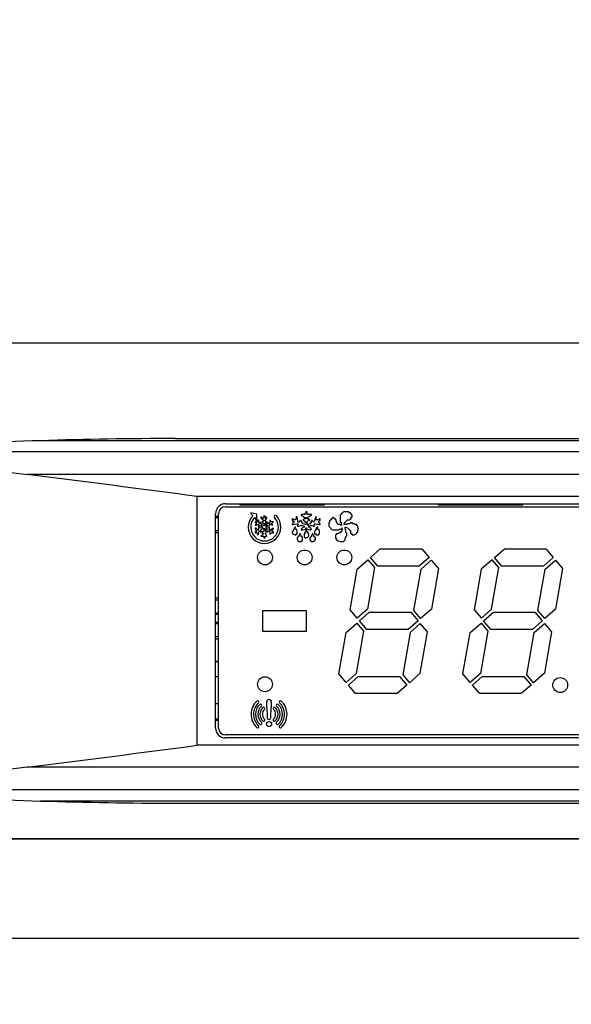
# Model space of a CAD drawing. Units: millimetres. Extents: x 0 to 851, y -299 to 305.
# Drawn here: x 626 to 629, y -65 to -60 of the extents above; entities that cross this region are included whole.
import ezdxf

# ---------------------------------------------------------------- set-up
doc = ezdxf.new("R2010")
doc.units = ezdxf.units.MM
for name, color, linetype in [('203AM222', 7, 'Continuous'), ('203AM223', 7, 'Continuous'), ('CARCASA_XW40L', 7, 'Continuous'), ('CONECTOR_BLANCO_', 7, 'Continuous'), ('Default', 7, 'Continuous'), ('FRONTAL_XW40L', 7, 'Continuous')]:
    doc.layers.add(name, color=color, linetype=linetype)
doc.styles.add('SEACAD_Solid_Edge_ISO', font='txt')
doc.dimstyles.new('INFRICO_COT', dxfattribs={"dimtxt": 3, "dimasz": 2.25, "dimexe": 1.5, "dimexo": 2.25, "dimgap": 1.5, "dimtad": 1, "dimdec": 0, "dimlfac": 20, "dimzin": 12, "dimtxsty": 'SEACAD_Solid_Edge_ISO', "dimblk1": '_SE_FILLED', "dimblk2": '_SE_FILLED', "dimsah": 1, "dimcen": 1.5, "dimadec": 1, "dimazin": 0, "dimtfac": 1, "dimtdec": 0, "dimtmove": 0, "dimatfit": 3, "dimfxl": 1, "dimtolj": 1, "dimtzin": 12, "dimarcsym": 0})
doc.dimstyles.new('JUANFDEZ1COT', dxfattribs={"dimtxt": 3, "dimasz": 2.25, "dimexe": 1.5, "dimexo": 2.25, "dimgap": 1.5, "dimtad": 1, "dimdec": 1, "dimlfac": 20, "dimzin": 12, "dimtxsty": 'SEACAD_Solid_Edge_ISO', "dimblk1": '_SE_FILLED', "dimblk2": '_SE_FILLED', "dimsah": 1, "dimcen": 1.5, "dimadec": 1, "dimazin": 0, "dimtfac": 1, "dimtmove": 0, "dimatfit": 3, "dimfxl": 1, "dimtolj": 1, "dimtzin": 12, "dimarcsym": 0})

# ---------------------------------------------------------------- blocks, each defined once
blk = doc.blocks.new('_SE_FILLED')
at = {"color": 0}
blk.add_line((0, 0), (-1, 0), dxfattribs=at)
blk.add_solid([(0, 0), (-1, -0.1665), (-1, 0.1665), (0, 0)], dxfattribs=at)
blk = doc.blocks.new('*D144')
at = {"layer": 'Default', "color": 0, "linetype": 'Continuous', "lineweight": -2}
for p, q in [((571.6006, -61.7733), (571.6006, -54.7811)), ((637.3006, -61.7733), (637.3006, -54.7811)), ((573.8506, -56.2811), (635.0506, -56.2811))]:
    blk.add_line(p, q, dxfattribs=at)
at = {"layer": 'Defpoints', "color": 0, "linetype": 'Continuous'}
for p in [(637.3006, -56.2811), (571.6006, -64.0233), (637.3006, -64.0233)]:
    blk.add_point(p, dxfattribs=at)
at = {"layer": 'Default', "color": 0, "linetype": 'Continuous', "lineweight": -2, "xscale": 2.25, "yscale": 2.25, "zscale": 2.25, "rotation": 180}
blk.add_blockref('_SE_FILLED', (571.6006, -56.2811), dxfattribs=at)
at = {"layer": 'Default', "color": 0, "linetype": 'Continuous', "lineweight": -2, "xscale": 2.25, "yscale": 2.25, "zscale": 2.25}
blk.add_blockref('_SE_FILLED', (637.3006, -56.2811), dxfattribs=at)
at = {"layer": 'Default', "color": 0, "linetype": 'Continuous', "insert": (604.4506, -53.2764), "char_height": 3, "attachment_point": 5, "style": 'SEACAD_Solid_Edge_ISO'}
blk.add_mtext('\\A1;\\A1;1314', dxfattribs=at)
blk = doc.blocks.new('*D152')
at = {"color": 0, "lineweight": -2}
for p, q in [((658.8344, 144.6803), (665.7698, 144.6803)), ((664.2698, 116.8612), (664.2698, 142.4303)), ((658.1846, 114.6112), (665.7698, 114.6112))]:
    blk.add_line(p, q, dxfattribs=at)
at = {"layer": 'Default', "color": 0, "linetype": 'Continuous', "lineweight": -2}
for p, q in [((569.3506, -61.5233), (564.7613, -61.5233)), ((566.2613, -63.7733), (566.2613, -155.1583)), ((571.4756, -157.4083), (564.7613, -157.4083))]:
    blk.add_line(p, q, dxfattribs=at)
at = {"layer": 'Defpoints', "color": 0}
for p in [(656.5844, 144.6803), (664.2698, 144.6803), (655.9346, 114.6112)]:
    blk.add_point(p, dxfattribs=at)
at = {"layer": 'Defpoints', "color": 0, "linetype": 'Continuous'}
for p in [(571.6006, -61.5233), (566.2613, -157.4083), (573.7256, -157.4083)]:
    blk.add_point(p, dxfattribs=at)
at = {"color": 0, "lineweight": -2, "xscale": 2.25, "yscale": 2.25, "zscale": 2.25}
for p, rotation in [((664.2698, 144.6803), 90), ((664.2698, 114.6112), 270)]:
    blk.add_blockref('_SE_FILLED', p, dxfattribs=dict(at, rotation=rotation))
at = {"layer": 'Default', "color": 0, "linetype": 'Continuous', "lineweight": -2, "xscale": 2.25, "yscale": 2.25, "zscale": 2.25}
for p, rotation in [((566.2613, -61.5233), 90), ((566.2613, -157.4083), 270)]:
    blk.add_blockref('_SE_FILLED', p, dxfattribs=dict(at, rotation=rotation))
at = {"color": 0, "insert": (661.2698, 129.6457), "char_height": 3, "attachment_point": 5, "rotation": 90, "style": 'SEACAD_Solid_Edge_ISO'}
blk.add_mtext('\\A1;601', dxfattribs=at)
at = {"layer": 'Default', "color": 0, "linetype": 'Continuous', "insert": (563.2422, -109.4658), "char_height": 3, "attachment_point": 5, "rotation": 90, "style": 'SEACAD_Solid_Edge_ISO'}
blk.add_mtext('\\A1;\\A1;1918', dxfattribs=at)

msp = doc.modelspace()

# ---------------------------------------------------------------- linework, layer by layer
at = {"layer": '203AM222', "color": 7, "linetype": 'Continuous'}
for p, q in [((571.6006, -64.0233), (637.3006, -64.0233)), ((571.6006, -64.5233), (637.3006, -64.5233))]:
    msp.add_line(p, q, dxfattribs=at)
at = {"layer": '203AM223', "color": 7, "linetype": 'Continuous'}
for p, q in [((637.3006, -61.5233), (571.6006, -61.5233)), ((637.3006, -64.0233), (571.6006, -64.0233))]:
    msp.add_line(p, q, dxfattribs=at)
at = {"layer": 'CARCASA_XW40L', "color": 7, "linetype": 'Continuous'}
for p, q in [((627.5822, -62.3328), (627.5822, -62.3384)), ((627.5822, -62.3384), (628.009, -62.3384)), ((628.009, -62.3384), (628.009, -62.3328)), ((628.5822, -62.3328), (628.5822, -62.3384)), ((628.5822, -62.3384), (629.009, -62.3384)), ((629.009, -62.3384), (629.009, -62.3328)), ((627.475, -62.3972), (627.46, -62.3972)), ((627.475, -62.4033), (627.46, -62.4033)), ((627.475, -62.4677), (627.475, -62.4033)), ((627.475, -62.4033), (627.475, -62.4033)), ((627.46, -62.4677), (627.475, -62.4677)), ((627.475, -62.4677), (627.475, -62.4677)), ((627.46, -62.4782), (627.475, -62.4782)), ((627.475, -62.8084), (627.46, -62.8084)), ((627.475, -62.8189), (627.46, -62.8189)), ((627.475, -62.8833), (627.475, -62.8189)), ((627.475, -62.8189), (627.475, -62.8189)), ((627.46, -62.8833), (627.475, -62.8833)), ((627.46, -62.8894), (627.475, -62.8894)), ((627.475, -62.8833), (627.475, -62.8833)), ((627.475, -62.9322), (627.46, -62.9322)), ((627.475, -62.9383), (627.46, -62.9383)), ((627.475, -63.0027), (627.475, -62.9383)), ((627.475, -62.9383), (627.475, -62.9383)), ((627.46, -63.0027), (627.475, -63.0027)), ((627.46, -63.0132), (627.475, -63.0132)), ((627.475, -63.0027), (627.475, -63.0027)), ((627.475, -63.1284), (627.46, -63.1284)), ((627.46, -63.4183), (627.475, -63.4183)), ((627.46, -63.4244), (627.475, -63.4244))]:
    msp.add_line(p, q, dxfattribs=at)
at = {"layer": 'CONECTOR_BLANCO_', "color": 7, "linetype": 'Continuous'}
for p, q in [((627.475, -63.1295), (627.46, -63.1295)), ((627.46, -63.2045), (627.475, -63.2045)), ((627.475, -63.342), (627.46, -63.342)), ((627.46, -63.417), (627.475, -63.417))]:
    msp.add_line(p, q, dxfattribs=at)
at = {"layer": 'FRONTAL_XW40L', "color": 7, "linetype": 'Continuous'}
for p, q in [((634.2738, -62.0147), (626.5774, -62.0147)), ((627.2585, -62.0037), (630.4256, -62.0037)), ((635.0054, -62.0704), (625.8458, -62.0704)), ((634.3415, -62.186), (626.5097, -62.186)), ((633.4851, -62.2959), (627.3661, -62.2959)), ((627.3661, -62.2959), (627.3661, -63.5507)), ((627.51, -62.3328), (630.0475, -62.3328)), ((627.51, -62.3478), (630.0475, -62.3478)), ((627.46, -63.4638), (627.46, -62.3828)), ((627.475, -63.4638), (627.475, -62.3828)), ((627.6384, -62.3787), (627.6375, -62.3827)), ((627.6375, -62.3827), (627.6484, -62.3927)), ((627.6678, -62.3854), (627.6384, -62.3787)), ((627.6562, -62.4025), (627.6637, -62.4155)), ((627.6637, -62.4155), (627.6678, -62.4155)), ((627.6678, -62.4155), (627.6678, -62.3854)), ((627.676, -62.4155), (627.6719, -62.4155)), ((627.6719, -62.4155), (627.6719, -62.4237)), ((627.6801, -62.4278), (627.676, -62.4155)), ((627.6924, -62.4012), (627.6883, -62.4012)), ((627.6883, -62.4012), (627.6883, -62.4053)), ((627.6883, -62.4053), (627.7026, -62.4155)), ((627.6965, -62.4053), (627.6924, -62.4012)), ((627.7026, -62.4053), (627.6965, -62.4053)), ((627.7026, -62.4196), (627.6965, -62.4237)), ((627.7067, -62.393), (627.7026, -62.393)), ((627.7026, -62.393), (627.7026, -62.4053)), ((627.7026, -62.4155), (627.7026, -62.4196)), ((627.7067, -62.3971), (627.7067, -62.393)), ((627.7108, -62.3971), (627.7067, -62.3971)), ((627.7108, -62.4053), (627.7108, -62.3971)), ((627.719, -62.4012), (627.7108, -62.4053)), ((627.7108, -62.4155), (627.719, -62.4053)), ((627.7108, -62.4196), (627.7108, -62.4155)), ((627.7149, -62.4237), (627.7108, -62.4196)), ((627.719, -62.4053), (627.719, -62.4012)), ((627.7354, -62.4155), (627.7313, -62.4278)), ((627.7395, -62.4237), (627.7354, -62.4155)), ((627.8506, -62.409), (627.8465, -62.409)), ((627.8465, -62.409), (627.8465, -62.4172)), ((627.8465, -62.4172), (627.8506, -62.4213)), ((627.8506, -62.4131), (627.8506, -62.409)), ((627.8629, -62.4131), (627.8506, -62.4131)), ((627.867, -62.3987), (627.8629, -62.4131)), ((627.8711, -62.3987), (627.867, -62.3987)), ((627.8752, -62.4213), (627.8711, -62.3987)), ((627.8916, -62.4172), (627.8875, -62.4172)), ((627.8875, -62.4172), (627.8875, -62.4213)), ((627.91, -62.3864), (627.8916, -62.3864)), ((627.8916, -62.3864), (627.8916, -62.3905)), ((627.8916, -62.3905), (627.91, -62.4028)), ((627.8916, -62.4213), (627.8916, -62.4172)), ((627.9059, -62.409), (627.9018, -62.4131)), ((627.9018, -62.4131), (627.9018, -62.4172)), ((627.9018, -62.4172), (627.9059, -62.4172)), ((627.9141, -62.409), (627.9059, -62.409)), ((627.9059, -62.4172), (627.91, -62.4213)), ((627.9141, -62.3823), (627.91, -62.3823)), ((627.91, -62.3823), (627.91, -62.3864)), ((627.91, -62.4028), (627.9141, -62.4028)), ((627.9223, -62.3741), (627.9141, -62.3741)), ((627.9141, -62.3741), (627.9141, -62.3823)), ((627.9141, -62.4028), (627.9141, -62.409)), ((627.9223, -62.3864), (627.9223, -62.3741)), ((627.9428, -62.3864), (627.9223, -62.3864)), ((627.9223, -62.4028), (627.9428, -62.3905)), ((627.9223, -62.409), (627.9223, -62.4028)), ((627.9305, -62.409), (627.9223, -62.409)), ((627.9223, -62.4213), (627.9305, -62.4172)), ((627.9305, -62.4131), (627.9305, -62.409)), ((627.9346, -62.4131), (627.9305, -62.4131)), ((627.9305, -62.4172), (627.9346, -62.4172)), ((627.9346, -62.4172), (627.9346, -62.4131)), ((627.9428, -62.3905), (627.9428, -62.3864)), ((627.9469, -62.4172), (627.9428, -62.4172)), ((627.9428, -62.4172), (627.9428, -62.4213)), ((627.9469, -62.4213), (627.9469, -62.4172)), ((627.9633, -62.3987), (627.9592, -62.4213)), ((627.9674, -62.3987), (627.9633, -62.3987)), ((627.9674, -62.4131), (627.9674, -62.3987)), ((627.9797, -62.4131), (627.9674, -62.4131)), ((627.9838, -62.409), (627.9797, -62.4131)), ((627.9879, -62.409), (627.9838, -62.409)), ((627.9838, -62.4213), (627.9838, -62.4172)), ((627.9838, -62.4172), (627.9879, -62.4172)), ((627.9879, -62.4172), (627.9879, -62.409)), ((628.0391, -62.4172), (628.035, -62.4172)), ((628.035, -62.4172), (628.035, -62.4254)), ((628.0432, -62.4131), (628.0391, -62.4131)), ((628.0391, -62.4131), (628.0391, -62.4172)), ((628.0473, -62.409), (628.0432, -62.409)), ((628.0432, -62.409), (628.0432, -62.4131)), ((628.0514, -62.4028), (628.0473, -62.409)), ((628.0555, -62.4028), (628.0514, -62.4028)), ((628.0596, -62.409), (628.0555, -62.4028)), ((628.0637, -62.409), (628.0596, -62.409)), ((628.0637, -62.4131), (628.0637, -62.409)), ((628.0678, -62.4131), (628.0637, -62.4131)), ((628.0678, -62.4213), (628.0678, -62.4131)), ((628.0924, -62.3864), (628.0883, -62.3905)), ((628.0883, -62.3905), (628.0883, -62.4254)), ((628.0965, -62.3823), (628.0924, -62.3823)), ((628.0924, -62.3823), (628.0924, -62.3864)), ((628.1047, -62.3741), (628.0965, -62.3823)), ((628.1313, -62.3741), (628.1047, -62.3741)), ((628.1129, -62.4254), (628.1252, -62.4131)), ((628.1252, -62.4131), (628.1354, -62.4131)), ((628.1354, -62.3782), (628.1313, -62.3741)), ((628.1395, -62.3782), (628.1354, -62.3782)), ((628.1354, -62.4131), (628.1395, -62.409)), ((628.1395, -62.3823), (628.1395, -62.3782)), ((628.1436, -62.3823), (628.1395, -62.3823)), ((628.1395, -62.409), (628.1436, -62.409)), ((628.1436, -62.3864), (628.1436, -62.3823)), ((628.1477, -62.3905), (628.1436, -62.3864)), ((628.1436, -62.409), (628.1436, -62.3987)), ((628.1436, -62.3987), (628.1477, -62.3987)), ((628.1477, -62.3987), (628.1477, -62.3905)), ((627.6719, -62.4237), (627.6596, -62.4237)), ((627.6596, -62.4237), (627.6596, -62.4278)), ((627.6596, -62.4278), (627.6637, -62.4278)), ((627.6637, -62.436), (627.6596, -62.4401)), ((627.6596, -62.4401), (627.6637, -62.4401)), ((627.6637, -62.4565), (627.6596, -62.4565)), ((627.6596, -62.4565), (627.6596, -62.4606)), ((627.6596, -62.4606), (627.6637, -62.4668)), ((627.6637, -62.4278), (627.6637, -62.436)), ((627.6637, -62.4401), (627.676, -62.436)), ((627.676, -62.4668), (627.6637, -62.4565)), ((627.6637, -62.4668), (627.6678, -62.4709)), ((627.676, -62.436), (627.676, -62.4483)), ((627.676, -62.4483), (627.6801, -62.4483)), ((627.6801, -62.4524), (627.676, -62.4524)), ((627.676, -62.4524), (627.676, -62.4668)), ((627.6801, -62.4319), (627.6801, -62.4278)), ((627.6842, -62.4319), (627.6801, -62.4319)), ((627.6801, -62.4483), (627.6801, -62.4442)), ((627.6801, -62.4442), (627.6883, -62.4442)), ((627.6883, -62.4565), (627.6801, -62.4524)), ((627.6883, -62.4278), (627.6842, -62.4278)), ((627.6842, -62.4278), (627.6842, -62.4319)), ((627.6883, -62.436), (627.6883, -62.4278)), ((627.6924, -62.436), (627.6883, -62.436)), ((627.6883, -62.4442), (627.6965, -62.4483)), ((627.6965, -62.4524), (627.6883, -62.4565)), ((627.6883, -62.4668), (627.6924, -62.4606)), ((627.6883, -62.475), (627.6883, -62.4668)), ((627.6965, -62.4237), (627.6924, -62.4237)), ((627.6924, -62.4237), (627.6965, -62.4278)), ((627.6924, -62.4401), (627.6924, -62.436)), ((627.7026, -62.4442), (627.6924, -62.4401)), ((627.6924, -62.4606), (627.7026, -62.4565)), ((627.6965, -62.4278), (627.7026, -62.4319)), ((627.6965, -62.4483), (627.6965, -62.4524)), ((627.7026, -62.4319), (627.7026, -62.4442)), ((627.7026, -62.4565), (627.7026, -62.4709)), ((627.7108, -62.4319), (627.7149, -62.4278)), ((627.7108, -62.4442), (627.7108, -62.4319)), ((627.7149, -62.4401), (627.7108, -62.4442)), ((627.7108, -62.4709), (627.7108, -62.4565)), ((627.7108, -62.4565), (627.7149, -62.4606)), ((627.7149, -62.4278), (627.7149, -62.4237)), ((627.719, -62.4401), (627.7149, -62.4401)), ((627.7149, -62.4483), (627.719, -62.4442)), ((627.7149, -62.4524), (627.7149, -62.4483)), ((627.719, -62.4565), (627.7149, -62.4524)), ((627.7149, -62.4606), (627.719, -62.4606)), ((627.7231, -62.4278), (627.719, -62.4278)), ((627.719, -62.4278), (627.719, -62.4401)), ((627.719, -62.4442), (627.7313, -62.4442)), ((627.7231, -62.4565), (627.719, -62.4565)), ((627.719, -62.4606), (627.719, -62.4709)), ((627.7272, -62.4319), (627.7231, -62.4278)), ((627.7313, -62.4524), (627.7231, -62.4565)), ((627.7313, -62.4319), (627.7272, -62.4319)), ((627.7313, -62.4278), (627.7313, -62.4319)), ((627.7313, -62.4442), (627.7313, -62.436)), ((627.7313, -62.436), (627.7354, -62.436)), ((627.7313, -62.4668), (627.7313, -62.4524)), ((627.7354, -62.4668), (627.7313, -62.4668)), ((627.7354, -62.436), (627.7477, -62.4401)), ((627.7477, -62.4565), (627.7354, -62.4668)), ((627.7518, -62.4237), (627.7395, -62.4237)), ((627.7436, -62.4319), (627.7518, -62.4237)), ((627.7436, -62.436), (627.7436, -62.4319)), ((627.7477, -62.4401), (627.7436, -62.436)), ((627.7436, -62.4668), (627.7477, -62.4606)), ((627.7436, -62.4709), (627.7436, -62.4668)), ((627.7518, -62.4606), (627.7477, -62.4565)), ((627.7477, -62.4606), (627.7518, -62.4606)), ((627.8547, -62.4295), (627.8465, -62.4336)), ((627.8465, -62.4336), (627.8465, -62.4377)), ((627.8465, -62.4377), (627.8506, -62.4377)), ((627.8506, -62.4213), (627.8547, -62.4213)), ((627.8506, -62.4377), (627.8711, -62.4336)), ((627.8506, -62.4643), (627.8506, -62.4725)), ((627.8547, -62.4643), (627.8506, -62.4643)), ((627.8547, -62.4213), (627.8547, -62.4295)), ((627.8588, -62.4541), (627.8547, -62.4602)), ((627.8547, -62.4602), (627.8547, -62.4643)), ((627.8629, -62.45), (627.8588, -62.45)), ((627.8588, -62.45), (627.8588, -62.4541)), ((627.8629, -62.4541), (627.8629, -62.45)), ((627.867, -62.4602), (627.8629, -62.4541)), ((627.867, -62.4643), (627.867, -62.4602)), ((627.8711, -62.4684), (627.867, -62.4643)), ((627.8711, -62.4336), (627.8752, -62.4336)), ((627.8752, -62.4377), (627.8711, -62.4418)), ((627.8711, -62.4418), (627.8752, -62.4459)), ((627.8711, -62.4848), (627.8711, -62.4684)), ((627.8752, -62.4254), (627.8752, -62.4213)), ((627.8793, -62.4254), (627.8752, -62.4254)), ((627.8752, -62.4336), (627.8752, -62.4377)), ((627.8752, -62.4459), (627.8793, -62.4459)), ((627.8834, -62.4213), (627.8793, -62.4254)), ((627.8793, -62.4459), (627.8875, -62.4418)), ((627.8875, -62.4213), (627.8834, -62.4213)), ((627.8875, -62.4418), (627.8977, -62.4418)), ((627.8977, -62.4295), (627.8916, -62.4213)), ((627.8977, -62.4541), (627.8916, -62.4602)), ((627.8916, -62.4602), (627.8916, -62.4643)), ((627.8916, -62.4643), (627.9018, -62.4643)), ((627.8977, -62.4336), (627.8977, -62.4295)), ((627.9018, -62.4336), (627.8977, -62.4336)), ((627.8977, -62.4418), (627.9059, -62.4459)), ((627.9059, -62.45), (627.8977, -62.4541)), ((627.91, -62.4377), (627.9018, -62.4336)), ((627.9018, -62.4643), (627.9141, -62.4602)), ((627.9059, -62.4459), (627.9059, -62.45)), ((627.91, -62.4213), (627.91, -62.4254)), ((627.91, -62.4254), (627.9141, -62.4254)), ((627.9141, -62.4377), (627.91, -62.4377)), ((627.9141, -62.4254), (627.9141, -62.4377)), ((627.9141, -62.4602), (627.9141, -62.4541)), ((627.9141, -62.4541), (627.9182, -62.4541)), ((627.9182, -62.4684), (627.9141, -62.4684)), ((627.9141, -62.4684), (627.9141, -62.4766)), ((627.9182, -62.4541), (627.9182, -62.4602)), ((627.9182, -62.4602), (627.9223, -62.4602)), ((627.9223, -62.4725), (627.9182, -62.4684)), ((627.9223, -62.4377), (627.9223, -62.4213)), ((627.9264, -62.4418), (627.9223, -62.4377)), ((627.9223, -62.4602), (627.9346, -62.4643)), ((627.9346, -62.4336), (627.9264, -62.4377)), ((627.9264, -62.4377), (627.9264, -62.4418)), ((627.9305, -62.4459), (627.9387, -62.4418)), ((627.9305, -62.45), (627.9305, -62.4459)), ((627.9387, -62.4541), (627.9305, -62.45)), ((627.9387, -62.4336), (627.9346, -62.4336)), ((627.9346, -62.4643), (627.9387, -62.4643)), ((627.9428, -62.4213), (627.9387, -62.4295)), ((627.9387, -62.4295), (627.9387, -62.4336)), ((627.9387, -62.4418), (627.9469, -62.4418)), ((627.9428, -62.4602), (627.9387, -62.4541)), ((627.9387, -62.4643), (627.9428, -62.4602)), ((627.951, -62.4213), (627.9469, -62.4213)), ((627.9469, -62.4418), (627.9551, -62.4459)), ((627.9551, -62.4254), (627.951, -62.4213)), ((627.9592, -62.4213), (627.9551, -62.4213)), ((627.9551, -62.4213), (627.9551, -62.4254)), ((627.9551, -62.4459), (627.9592, -62.4459)), ((627.9592, -62.4459), (627.9592, -62.4336)), ((627.9592, -62.4336), (627.9633, -62.4336)), ((627.9633, -62.4684), (627.9592, -62.4725)), ((627.9633, -62.4336), (627.9838, -62.4377)), ((627.9674, -62.4643), (627.9633, -62.4643)), ((627.9633, -62.4643), (627.9633, -62.4684)), ((627.9715, -62.4541), (627.9674, -62.4541)), ((627.9674, -62.4541), (627.9674, -62.4643)), ((627.9756, -62.45), (627.9715, -62.45)), ((627.9715, -62.45), (627.9715, -62.4541)), ((627.9756, -62.4602), (627.9756, -62.45)), ((627.9838, -62.4684), (627.9756, -62.4602)), ((627.9797, -62.4295), (627.9797, -62.4213)), ((627.9797, -62.4213), (627.9838, -62.4213)), ((627.9879, -62.4336), (627.9797, -62.4295)), ((627.9838, -62.4377), (627.9879, -62.4377)), ((627.9838, -62.4848), (627.9838, -62.4684)), ((627.9879, -62.4377), (627.9879, -62.4336)), ((628.035, -62.4254), (628.0309, -62.4295)), ((628.0309, -62.4295), (628.0309, -62.4459)), ((628.0309, -62.4459), (628.0391, -62.4541)), ((628.0391, -62.4541), (628.0432, -62.4602)), ((628.0432, -62.4602), (628.0514, -62.4643)), ((628.0514, -62.4643), (628.0801, -62.4643)), ((628.0719, -62.4254), (628.0678, -62.4213)), ((628.0719, -62.4295), (628.0719, -62.4254)), ((628.0801, -62.4377), (628.0719, -62.4295)), ((628.0842, -62.4377), (628.0801, -62.4377)), ((628.0801, -62.4643), (628.0842, -62.4602)), ((628.0924, -62.4418), (628.0842, -62.4377)), ((628.0842, -62.4602), (628.0924, -62.4602)), ((628.0883, -62.4254), (628.0924, -62.4254)), ((628.0924, -62.4254), (628.0924, -62.4336)), ((628.0924, -62.4336), (628.0965, -62.4377)), ((628.0965, -62.4377), (628.0924, -62.4418)), ((628.0924, -62.4602), (628.0965, -62.4541)), ((628.0965, -62.4684), (628.0924, -62.4725)), ((628.0965, -62.4541), (628.0965, -62.4602)), ((628.0965, -62.4602), (628.1006, -62.4602)), ((628.1006, -62.4602), (628.0965, -62.4684)), ((628.1088, -62.4336), (628.1129, -62.4254)), ((628.1088, -62.4377), (628.1088, -62.4336)), ((628.1211, -62.4377), (628.1088, -62.4377)), ((628.1129, -62.4602), (628.1129, -62.45)), ((628.1129, -62.45), (628.117, -62.45)), ((628.117, -62.4643), (628.1129, -62.4602)), ((628.117, -62.45), (628.1252, -62.4541)), ((628.117, -62.4766), (628.117, -62.4643)), ((628.1252, -62.4336), (628.1211, -62.4377)), ((628.1354, -62.4336), (628.1252, -62.4336)), ((628.1252, -62.4541), (628.1354, -62.4643)), ((628.1395, -62.4295), (628.1354, -62.4336)), ((628.1354, -62.4643), (628.1354, -62.4684)), ((628.1354, -62.4684), (628.1395, -62.4684)), ((628.1477, -62.4295), (628.1395, -62.4295)), ((628.1395, -62.4684), (628.1395, -62.4807)), ((628.1518, -62.4336), (628.1477, -62.4295)), ((628.16, -62.4336), (628.1518, -62.4336)), ((628.1641, -62.4377), (628.16, -62.4336)), ((628.1723, -62.4377), (628.1641, -62.4377)), ((628.1723, -62.4418), (628.1723, -62.4377)), ((628.1764, -62.4459), (628.1723, -62.4418)), ((628.1764, -62.4541), (628.1764, -62.4459)), ((628.1805, -62.4602), (628.1764, -62.4541)), ((628.1764, -62.4643), (628.1805, -62.4602)), ((628.1764, -62.4766), (628.1764, -62.4643)), ((627.6637, -62.475), (627.6596, -62.475)), ((627.6596, -62.475), (627.6596, -62.4791)), ((627.6596, -62.4791), (627.6719, -62.4791)), ((627.6678, -62.4709), (627.6637, -62.4709)), ((627.6637, -62.4709), (627.6637, -62.475)), ((627.6719, -62.4791), (627.6719, -62.4872)), ((627.6719, -62.4872), (627.676, -62.4872)), ((627.676, -62.4872), (627.6801, -62.4709)), ((627.6801, -62.4709), (627.6842, -62.4709)), ((627.6842, -62.4709), (627.6842, -62.475)), ((627.6842, -62.475), (627.6883, -62.475)), ((627.7026, -62.4832), (627.6883, -62.4954)), ((627.6883, -62.4954), (627.7026, -62.4954)), ((627.6965, -62.475), (627.6924, -62.475)), ((627.6924, -62.475), (627.6924, -62.4791)), ((627.6924, -62.4791), (627.6965, -62.4791)), ((627.7026, -62.4709), (627.6965, -62.475)), ((627.6965, -62.4791), (627.7026, -62.4832)), ((627.7026, -62.4954), (627.7026, -62.5036)), ((627.7026, -62.5036), (627.7067, -62.5077)), ((627.7067, -62.5036), (627.7108, -62.4995)), ((627.7067, -62.5077), (627.7067, -62.5036)), ((627.7149, -62.475), (627.7108, -62.4709)), ((627.7108, -62.4832), (627.7149, -62.4791)), ((627.719, -62.4954), (627.7108, -62.4832)), ((627.7108, -62.4995), (627.7108, -62.4954)), ((627.7108, -62.4954), (627.719, -62.4954)), ((627.7149, -62.4791), (627.7149, -62.475)), ((627.719, -62.4709), (627.7231, -62.475)), ((627.7231, -62.475), (627.7272, -62.4709)), ((627.7272, -62.4709), (627.7313, -62.4709)), ((627.7313, -62.4709), (627.7354, -62.4872)), ((627.7354, -62.4872), (627.7395, -62.4791)), ((627.7395, -62.4791), (627.7518, -62.4791)), ((627.7477, -62.4709), (627.7436, -62.4709)), ((627.7477, -62.475), (627.7477, -62.4709)), ((627.7518, -62.475), (627.7477, -62.475)), ((627.7518, -62.4791), (627.7518, -62.475)), ((627.8506, -62.4725), (627.8465, -62.4725)), ((627.867, -62.4889), (627.867, -62.4848)), ((627.867, -62.4848), (627.8711, -62.4848)), ((627.8752, -62.5012), (627.8711, -62.5053)), ((627.8711, -62.5053), (627.8711, -62.5155)), ((627.8711, -62.5155), (627.8752, -62.5155)), ((627.8793, -62.4971), (627.8752, -62.4971)), ((627.8752, -62.4971), (627.8752, -62.5012)), ((627.8752, -62.5155), (627.8752, -62.5196)), ((627.8752, -62.5196), (627.8793, -62.5237)), ((627.8834, -62.4889), (627.8793, -62.493)), ((627.8793, -62.493), (627.8793, -62.4971)), ((627.8875, -62.4848), (627.8834, -62.4848)), ((627.8834, -62.4848), (627.8834, -62.4889)), ((627.8875, -62.4889), (627.8875, -62.4848)), ((627.8916, -62.493), (627.8875, -62.4889)), ((627.8916, -62.4971), (627.8916, -62.493)), ((627.8977, -62.5012), (627.8916, -62.4971)), ((627.8916, -62.5237), (627.8916, -62.5196)), ((627.8916, -62.5196), (627.8977, -62.5196)), ((627.8977, -62.5196), (627.8977, -62.5012)), ((627.9059, -62.4848), (627.9059, -62.5012)), ((627.91, -62.4848), (627.9059, -62.4848)), ((627.9059, -62.5012), (627.91, -62.5012)), ((627.9141, -62.4766), (627.91, -62.4766)), ((627.91, -62.4766), (627.91, -62.4848)), ((627.91, -62.5012), (627.91, -62.5053)), ((627.9223, -62.4766), (627.9223, -62.4725)), ((627.9264, -62.4766), (627.9223, -62.4766)), ((627.9264, -62.4848), (627.9264, -62.4766)), ((627.9305, -62.4848), (627.9264, -62.4848)), ((627.9387, -62.5053), (627.9346, -62.5053)), ((627.9346, -62.5053), (627.9346, -62.5155)), ((627.9346, -62.5155), (627.9387, -62.5155)), ((627.9428, -62.4971), (627.9387, -62.5012)), ((627.9387, -62.5012), (627.9387, -62.5053)), ((627.9387, -62.5155), (627.9387, -62.5196)), ((627.9387, -62.5196), (627.9428, -62.5237)), ((627.9469, -62.4889), (627.9428, -62.493)), ((627.9428, -62.493), (627.9428, -62.4971)), ((627.951, -62.4848), (627.9469, -62.4848)), ((627.9469, -62.4848), (627.9469, -62.4889)), ((627.951, -62.4889), (627.951, -62.4848)), ((627.9551, -62.493), (627.951, -62.4889)), ((627.9551, -62.4971), (627.9551, -62.493)), ((627.9592, -62.4971), (627.9551, -62.4971)), ((627.9551, -62.5237), (627.9592, -62.5196)), ((627.9592, -62.4725), (627.9592, -62.4848)), ((627.9592, -62.4848), (627.9633, -62.4848)), ((627.9592, -62.5012), (627.9592, -62.4971)), ((627.9633, -62.5053), (627.9592, -62.5012)), ((627.9592, -62.5196), (627.9592, -62.5155)), ((627.9592, -62.5155), (627.9633, -62.5155)), ((627.9633, -62.4848), (627.9674, -62.4889)), ((627.9633, -62.5155), (627.9633, -62.5053)), ((627.9674, -62.4889), (627.9797, -62.4889)), ((627.9797, -62.4889), (627.9797, -62.4848)), ((627.9797, -62.4848), (627.9838, -62.4848)), ((628.0678, -62.4889), (628.0637, -62.4889)), ((628.0637, -62.4889), (628.0637, -62.5053)), ((628.0637, -62.5053), (628.0678, -62.5094)), ((628.076, -62.4848), (628.0678, -62.4848)), ((628.0678, -62.4848), (628.0678, -62.4889)), ((628.0678, -62.5094), (628.0678, -62.5155)), ((628.0678, -62.5155), (628.0719, -62.5155)), ((628.0719, -62.5155), (628.076, -62.5196)), ((628.0801, -62.4807), (628.076, -62.4848)), ((628.076, -62.5196), (628.0801, -62.5196)), ((628.0842, -62.4807), (628.0801, -62.4807)), ((628.0801, -62.5196), (628.0883, -62.5237)), ((628.0883, -62.4766), (628.0842, -62.4807)), ((628.0924, -62.4766), (628.0883, -62.4766)), ((628.0924, -62.4725), (628.0924, -62.4766)), ((628.1047, -62.5237), (628.1129, -62.5155)), ((628.1129, -62.5094), (628.117, -62.5012)), ((628.1129, -62.5155), (628.1129, -62.5094)), ((628.1211, -62.4807), (628.117, -62.4766)), ((628.117, -62.4971), (628.1211, -62.493)), ((628.117, -62.5012), (628.117, -62.4971)), ((628.1211, -62.493), (628.1211, -62.4807)), ((628.1395, -62.4807), (628.1436, -62.4807)), ((628.1436, -62.4807), (628.1436, -62.4848)), ((628.1436, -62.4848), (628.1477, -62.4848)), ((628.1477, -62.4848), (628.1477, -62.4889)), ((628.1723, -62.4766), (628.1764, -62.4766)), ((627.8793, -62.5237), (627.8916, -62.5237)), ((627.9428, -62.5237), (627.9551, -62.5237)), ((628.0883, -62.5237), (628.1047, -62.5237)), ((628.2409, -62.6036), (628.2901, -62.5606)), ((628.2901, -62.5606), (628.4991, -62.5606)), ((628.4991, -62.5606), (628.536, -62.6036)), ((628.8668, -62.6036), (628.916, -62.5606)), ((628.916, -62.5606), (629.125, -62.5606)), ((629.125, -62.5606), (629.1619, -62.6036)), ((628.1732, -62.6629), (628.2278, -62.6152)), ((628.2278, -62.6152), (628.2619, -62.655)), ((628.2778, -62.6467), (628.2409, -62.6036)), ((628.536, -62.6036), (628.4868, -62.6467)), ((628.496, -62.6619), (628.5474, -62.6169)), ((628.5474, -62.6169), (628.5838, -62.6594)), ((628.8536, -62.6152), (628.7991, -62.6629)), ((628.8878, -62.655), (628.8536, -62.6152)), ((628.9037, -62.6467), (628.8668, -62.6036)), ((629.1619, -62.6036), (629.1127, -62.6467)), ((629.1219, -62.6619), (629.1733, -62.6169)), ((629.1733, -62.6169), (629.2097, -62.6594)), ((628.1377, -62.8676), (628.1732, -62.6629)), ((628.2619, -62.655), (628.2255, -62.865)), ((628.4868, -62.6467), (628.2778, -62.6467)), ((628.4595, -62.8719), (628.496, -62.6619)), ((628.5838, -62.6594), (628.5483, -62.864)), ((628.7991, -62.6629), (628.7635, -62.8676)), ((628.8513, -62.865), (628.8878, -62.655)), ((629.1127, -62.6467), (628.9037, -62.6467)), ((629.0854, -62.8719), (629.1219, -62.6619)), ((629.2097, -62.6594), (629.1741, -62.864)), ((628.1741, -62.91), (628.1377, -62.8676)), ((628.2255, -62.865), (628.1741, -62.91)), ((628.5483, -62.864), (628.4937, -62.9118)), ((628.7635, -62.8676), (628.7999, -62.91)), ((628.7999, -62.91), (628.8513, -62.865)), ((629.1741, -62.864), (629.1196, -62.9118)), ((627.9182, -62.8721), (627.6969, -62.8721)), ((627.6969, -62.8721), (627.6969, -62.9745)), ((627.9182, -62.9745), (627.9182, -62.8721)), ((628.1855, -62.9233), (628.2346, -62.8803)), ((628.2346, -62.8803), (628.4436, -62.8803)), ((628.4436, -62.8803), (628.4805, -62.9233)), ((628.4937, -62.9118), (628.4595, -62.8719)), ((628.8113, -62.9233), (628.8605, -62.8803)), ((628.8605, -62.8803), (629.0695, -62.8803)), ((629.0695, -62.8803), (629.1064, -62.9233)), ((629.1196, -62.9118), (629.0854, -62.8719)), ((628.1177, -62.9826), (628.1723, -62.9348)), ((628.1723, -62.9348), (628.2064, -62.9747)), ((628.2223, -62.9663), (628.1855, -62.9233)), ((628.4313, -62.9663), (628.2223, -62.9663)), ((628.4805, -62.9233), (628.4313, -62.9663)), ((628.4919, -62.9366), (628.4405, -62.9816)), ((628.5283, -62.979), (628.4919, -62.9366)), ((628.7436, -62.9826), (628.7981, -62.9348)), ((628.7981, -62.9348), (628.8323, -62.9747)), ((628.8482, -62.9663), (628.8113, -62.9233)), ((629.0572, -62.9663), (628.8482, -62.9663)), ((629.1064, -62.9233), (629.0572, -62.9663)), ((629.0664, -62.9816), (629.1178, -62.9366)), ((629.1178, -62.9366), (629.1542, -62.979)), ((627.6969, -62.9745), (627.9182, -62.9745)), ((628.0815, -63.1913), (628.1177, -62.9826)), ((628.2064, -62.9747), (628.1693, -63.1888)), ((628.4405, -62.9816), (628.4034, -63.1957)), ((628.4921, -63.1878), (628.5283, -62.979)), ((628.7073, -63.1913), (628.7436, -62.9826)), ((628.8323, -62.9747), (628.7951, -63.1888)), ((629.0292, -63.1957), (629.0664, -62.9816)), ((629.1542, -62.979), (629.1179, -63.1878)), ((628.1179, -63.2338), (628.0815, -63.1913)), ((628.1693, -63.1888), (628.1179, -63.2338)), ((628.1293, -63.2471), (628.1784, -63.204)), ((628.1784, -63.204), (628.3874, -63.204)), ((628.3874, -63.204), (628.4243, -63.2471)), ((628.4034, -63.1957), (628.4375, -63.2355)), ((628.4375, -63.2355), (628.4921, -63.1878)), ((628.7437, -63.2338), (628.7073, -63.1913)), ((628.7951, -63.1888), (628.7437, -63.2338)), ((628.7551, -63.2471), (628.8043, -63.204)), ((628.8043, -63.204), (629.0133, -63.204)), ((629.0133, -63.204), (629.0502, -63.2471)), ((629.0634, -63.2355), (629.0292, -63.1957)), ((629.1179, -63.1878), (629.0634, -63.2355)), ((628.1661, -63.2901), (628.1293, -63.2471)), ((628.4243, -63.2471), (628.3752, -63.2901)), ((628.792, -63.2901), (628.7551, -63.2471)), ((629.0502, -63.2471), (629.001, -63.2901)), ((628.3752, -63.2901), (628.1661, -63.2901)), ((629.001, -63.2901), (628.792, -63.2901)), ((630.0475, -63.4988), (627.51, -63.4988)), ((633.4851, -63.5507), (627.3661, -63.5507)), ((630.0475, -63.5138), (627.51, -63.5138)), ((634.3415, -63.6606), (626.5097, -63.6606)), ((635.0054, -63.7762), (625.8458, -63.7762)), ((634.2738, -63.8319), (626.5774, -63.8319)), ((627.2585, -63.8429), (630.4256, -63.8429))]:
    msp.add_line(p, q, dxfattribs=at)
for centre, radius in [((627.7092, -62.6036), 0.0375), ((627.9092, -62.6036), 0.0375), ((628.1092, -62.6036), 0.0375), ((627.7092, -63.243), 0.0375), ((629.1975, -63.2471), 0.0375), ((627.7293, -63.4441), 0.0127)]:
    msp.add_circle(centre, radius, dxfattribs=at)
for centre, radius, start, end in [((627.3123, -86.3977), 24.3941, 91.72643, 93.33268), ((627.3123, -86.3977), 24.3941, 90.12638, 91.72643), ((616.2912, -145.188), 83.6287, 82.389966, 82.981545), ((627.51, -62.3828), 0.05, 90, 180), ((627.51, -62.3828), 0.035, 90, 180), ((627.7067, -62.4506), 0.0822, 135.2061, 43.6283), ((627.7067, -62.4506), 0.0697, 136.3717, 43.6283), ((627.7617, -62.3982), 0.00625, 43.6283, 223.6283), ((627.9132, -62.488), 0.0176, 259.5171, 10.4829), ((627.7293, -63.3943), 0.0907, 133.0104, 226.9896), ((627.7293, -63.3943), 0.0782, 133.0104, 226.9896), ((627.7293, -63.3943), 0.0682, 133.0104, 226.9896), ((627.6717, -63.3326), 0.00625, 313.0104, 133.0104), ((627.7293, -63.3943), 0.0557, 133.0104, 226.9896), ((627.687, -63.349), 0.00625, 313.0104, 133.0104), ((627.7293, -63.3943), 0.0457, 133.0104, 226.9896), ((627.7024, -63.3655), 0.00625, 313.0104, 133.0104), ((627.7293, -63.3331), 0.0127, 0, 180), ((627.7562, -63.3655), 0.00625, 46.9896, 226.9896), ((627.7293, -63.3943), 0.0457, 313.0104, 46.9896), ((627.7715, -63.349), 0.00625, 46.9896, 226.9896), ((627.7293, -63.3943), 0.0557, 313.0104, 46.9896), ((627.7293, -63.3943), 0.0682, 313.0104, 46.9896), ((627.7869, -63.3326), 0.00625, 46.9896, 226.9896), ((627.7293, -63.3943), 0.0782, 313.0104, 46.9896), ((627.7293, -63.3943), 0.0907, 313.0104, 46.9896), ((627.7293, -63.3943), 0.0332, 133.0104, 226.9896), ((627.7293, -63.413), 0.00859, 180, 360), ((627.7293, -63.3943), 0.0332, 313.0104, 46.9896), ((627.51, -63.4638), 0.05, 180, 270), ((627.51, -63.4638), 0.035, 180, 270), ((627.6717, -63.4561), 0.00625, 226.9896, 46.9896), ((627.687, -63.4396), 0.00625, 226.9896, 46.9896), ((627.7024, -63.4232), 0.00625, 226.9896, 46.9896), ((627.7562, -63.4232), 0.00625, 133.0104, 313.0104), ((627.7715, -63.4396), 0.00625, 133.0104, 313.0104), ((627.7869, -63.4561), 0.00625, 133.0104, 313.0104), ((616.2912, 19.3414), 83.6287, 277.018455, 277.610034), ((627.3123, -39.4489), 24.3941, 266.66384, 268.27357), ((627.3123, -39.4489), 24.3941, 268.27357, 269.87364)]:
    msp.add_arc(centre, radius, start, end, dxfattribs=at)
for centre, major_axis, start_param, end_param in [((627.3661, -32.7962), (0, -29.4418), -0.104431, -0.059451), ((627.3661, -93.0504), (0, 29.4418), 0.059451, 0.104431)]:
    msp.add_ellipse(centre, major_axis=major_axis, ratio=0.489583, start_param=start_param, end_param=end_param, dxfattribs=at)
for points, knots in [([(627.8465, -62.4725), (627.8464, -62.4763), (627.8463, -62.4833), (627.8562, -62.4898), (627.8632, -62.4892), (627.867, -62.4889)], [0, 0, 0, 0, 0.338837, 0.63767, 1, 1, 1, 1]), ([(628.1477, -62.4889), (628.151, -62.4891), (628.1575, -62.4894), (628.1691, -62.488), (628.1712, -62.4806), (628.1723, -62.4766)], [0, 0, 0, 0, 0.329958, 0.63731, 1, 1, 1, 1]), ([(627.7166, -63.3331), (627.7167, -63.342), (627.717, -63.3599), (627.7199, -63.3864), (627.7204, -63.4042), (627.7207, -63.413)], [0, 0, 0, 0, 0.3343, 0.667261, 1, 1, 1, 1]), ([(627.7379, -63.413), (627.7381, -63.4042), (627.7387, -63.3864), (627.7416, -63.3599), (627.7419, -63.342), (627.742, -63.3331)], [0, 0, 0, 0, 0.332739, 0.6657, 1, 1, 1, 1])]:
    msp.add_open_spline(points, degree=3, knots=knots, dxfattribs=at)

# ---------------------------------------------------------------- dimensions: what is measured, and where the dimension line sits
dim = msp.add_linear_dim(base=(664.2698, 144.6803), p1=(655.9346, 114.6112), p2=(656.5844, 144.6803), angle=90, dimstyle='INFRICO_COT')
dim.commit()
dim.dimension.update_dxf_attribs({"geometry": '*D152', "text_midpoint": (664.2698, 129.6457), "dimtype": 160})
at = {"layer": 'Default', "color": 7, "linetype": 'Continuous'}
dim = msp.add_linear_dim(base=(566.2613, -157.4083), p1=(571.6006, -61.5233), p2=(573.7256, -157.4083), angle=90, text='\\A1;<>', dimstyle='JUANFDEZ1COT', override={"dimdec": 0}, dxfattribs=at)
dim.commit()
dim.dimension.update_dxf_attribs({"geometry": '*D152', "text_midpoint": (566.2613, -109.4658), "dimtype": 160})
dim = msp.add_linear_dim(base=(637.3006, -56.2811), p1=(571.6006, -64.0233), p2=(637.3006, -64.0233), angle=0, text='\\A1;<>', dimstyle='JUANFDEZ1COT', dxfattribs=at)
dim.commit()
dim.dimension.update_dxf_attribs({"geometry": '*D144', "text_midpoint": (604.4506, -56.2811), "dimtype": 161})

doc.saveas('drawing.dxf')
